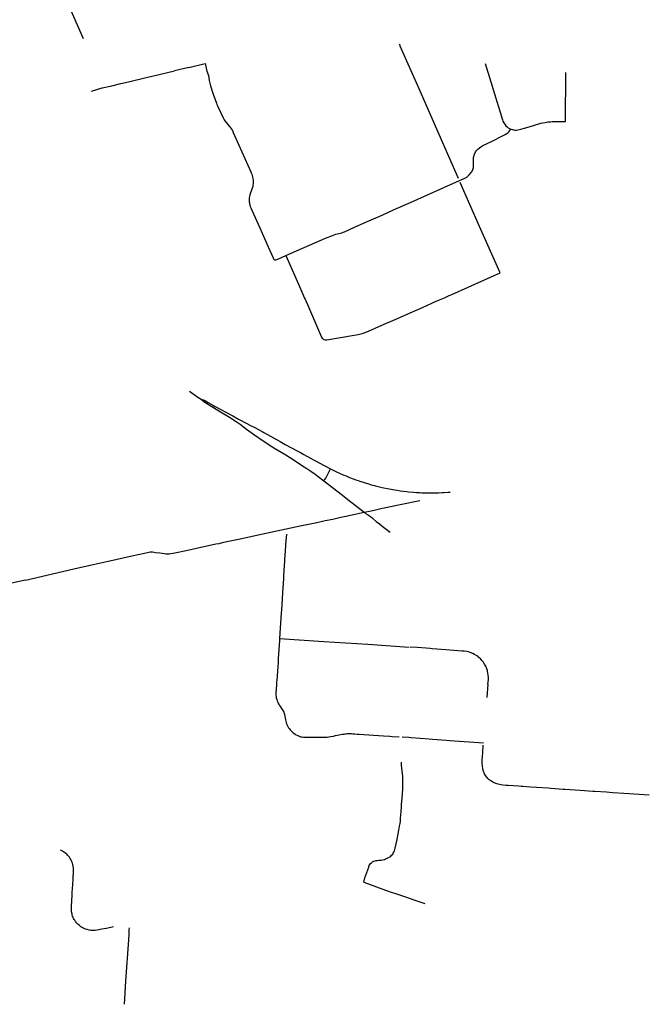
# Model space of a CAD drawing. Units: inches. Extents: x 328355 to 342847, y 4678040 to 4689621.
# Drawn here: x 334686 to 338004, y 4678040 to 4683226 of the extents above; entities that cross this region are included whole.
import ezdxf

# ---------------------------------------------------------------- set-up
doc = ezdxf.new("R2010")
doc.units = ezdxf.units.IN
doc.header["$MEASUREMENT"] = 0
for name, color, linetype in [('Buffered Bike Lane', 5, 'Continuous'), ('Painted Bike Lane', 5, 'Continuous'), ('Signed Route', 30, 'Continuous')]:
    doc.layers.add(name, color=color, linetype=linetype)

msp = doc.modelspace()

# ---------------------------------------------------------------- linework, layer by layer
at = {"layer": 'Buffered Bike Lane'}
for p, q in [((335577.3697, 4682975.2142), (335663.2498, 4682995.856)), ((335577.3697, 4682975.2142), (335501.6447, 4682956.6385)), ((335259.7989, 4682899.6217), (335353.0734, 4682921.8964)), ((334716.2118, 4680274.7951), (334444.1887, 4680214.1978)), ((336499.0369, 4678682.8878), (336634.071, 4678635.1618))]:
    msp.add_line(p, q, dxfattribs=at)
for points in [[(335353.0734, 4682921.8964), (335421.6696, 4682938.1087), (335501.6447, 4682956.6385)], [(335064.8718, 4682850.42), (335086.743, 4682857.299), (335104.1362, 4682862.2963), (335121.6624, 4682866.8055), (335172.5333, 4682878.8906), (335218.4444, 4682889.7974), (335259.7989, 4682899.6217)], [(336378.9301, 4680605.205), (336396.1088, 4680608.8221), (336438.1775, 4680618.0125), (336460.6219, 4680622.9157), (336502.0488, 4680631.9658)], [(336091.2056, 4680544.9418), (336164.0028, 4680560.9262), (336252.0366, 4680578.7379)], [(335754.9144, 4680472.0719), (335777.45, 4680477.0474), (335848.5073, 4680492.7358), (335967.2367, 4680518.2752), (336091.2056, 4680544.9418)], [(335401.8838, 4680420.3574), (335424.5747, 4680417.5103), (335450.2471, 4680414.097), (335456.2345, 4680413.5089), (335464.2465, 4680413.1406), (335474.8452, 4680413.4685), (335483.0561, 4680414.3894), (335494.3684, 4680416.3212), (335521.0628, 4680421.5332), (335587.4789, 4680436.1167), (335625.161, 4680444.3909), (335697.7034, 4680459.8668), (335720.6886, 4680464.7703), (335736.7363, 4680468.1939), (335754.9144, 4680472.0719)], [(336695.6458, 4679052.7188), (336697.6076, 4679083.979), (336698.0411, 4679090.8861), (336698.9675, 4679099.9973), (336699.5397, 4679105.6251), (336702.1847, 4679131.6401)], [(336545.3371, 4678789.9611), (336551.9505, 4678793.6221), (336559.2346, 4678796.1384), (336565.0755, 4678797.3849), (336571.2321, 4678798.4447), (336578.7092, 4678799.0121), (336584.8542, 4678799.3754), (336591.8486, 4678800.2043), (336600.2317, 4678801.58), (336607.9502, 4678803.6597), (336614.1177, 4678805.8379), (336619.6016, 4678808.1389), (336625.6689, 4678811.0657), (336636.8642, 4678817.4448), (336641.8217, 4678820.9148), (336646.3436, 4678824.9361), (336651.707, 4678830.9565), (336655.1813, 4678835.911), (336657.9328, 4678840.9751), (336661.0428, 4678848.725), (336664.5742, 4678863.3202), (336674.9534, 4678907.9708), (336677.7987, 4678920.2112), (336679.4354, 4678927.7744), (336684.6155, 4678957.0874), (336688.4319, 4678978.9408), (336690.4827, 4678991.8758), (336692.1584, 4679004.8649), (336693.4576, 4679017.8969), (336694.9711, 4679041.9816), (336695.6458, 4679052.7188)], [(336499.0369, 4678682.8878), (336505.7683, 4678705.6864), (336525.4684, 4678762.6822), (336528.4641, 4678770.6544), (336531.524, 4678776.1503), (336535.2975, 4678781.1831), (336539.7155, 4678785.6608), (336545.3371, 4678789.9611)]]:
    msp.add_lwpolyline(points, dxfattribs=at)
at = {"layer": 'Painted Bike Lane'}
for p, q in [((334971.7984, 4680334.088), (335073.109, 4680356.4342)), ((335073.109, 4680356.4342), (335152.981, 4680374.1851)), ((334716.2118, 4680274.7951), (334971.7984, 4680334.088)), ((336073.2239, 4680237.7638), (336065.1967, 4680116.8726)), ((337015.6155, 4679901.0749), (336931.7056, 4679907.4327)), ((337152.2831, 4679726.8131), (337147.1074, 4679655.8386)), ((337639.2134, 4679166.3451), (337560.908, 4679171.6696)), ((338004.0458, 4679141.5046), (337869.5015, 4679150.5415)), ((334963.2668, 4678629.2311), (334965.8189, 4678671.3603)), ((335180.728, 4678447.6312), (335143.0613, 4678440.0287))]:
    msp.add_line(p, q, dxfattribs=at)
for points in [[(335581.4365, 4681269.6866), (335625.4896, 4681238.7506), (335643.2821, 4681227.8483)], [(335643.282, 4681227.8484), (335656.4306, 4681216.15), (335670.3133, 4681206.6079), (335735.7777, 4681166.6462), (335792.0601, 4681132.29), (335826.7007, 4681110.0132), (335847.5259, 4681095.6826), (335882.1426, 4681070.0898), (335917.6666, 4681044.0781), (335968.4795, 4681008.5632), (336026.1275, 4680971.7353), (336088.6644, 4680933.5274), (336107.669, 4680922.1339), (336143.2077, 4680898.7576), (336176.2312, 4680876.9834), (336198.6565, 4680862.4949), (336220.1578, 4680848.7331), (336243.2296, 4680832.2519), (336289.0492, 4680797.7885)], [(335643.2821, 4681227.8483), (335652.2693, 4681224.7484), (335658.814, 4681221.9528), (335665.7093, 4681218.2507), (335678.9183, 4681210.6935), (335707.6479, 4681194.318), (335716.5642, 4681189.2358), (335802.0372, 4681142.9425), (335808.6997, 4681139.3775), (335839.435, 4681122.9318), (335883.4809, 4681099.3639), (335899.7138, 4681090.6781), (335906.4056, 4681087.2532), (335913.218, 4681084.0749), (335919.0139, 4681081.4221), (335924.7503, 4681078.6428), (335964.7732, 4681056.8262), (335972.5425, 4681052.5912), (336059.3413, 4681003.7559), (336085.5883, 4680989.4801), (336148.1371, 4680955.4597), (336165.6227, 4680945.9522), (336183.0745, 4680936.4631), (336218.1608, 4680917.3856), (336238.1638, 4680906.5094), (336293.6027, 4680876.5746), (336323.971, 4680860.177)], [(336289.0492, 4680797.7885), (336294.7169, 4680804.8538), (336299.2778, 4680811.9398), (336323.971, 4680860.177)], [(336323.971, 4680860.177), (336359.4858, 4680843.689), (336370.7931, 4680838.6907), (336395.0754, 4680828.0457), (336405.8394, 4680823.3269), (336424.2288, 4680815.6191), (336442.8151, 4680808.3987), (336457.9124, 4680802.8737), (336469.0678, 4680798.7913), (336478.1421, 4680795.4705), (336484.2275, 4680793.375), (336490.364, 4680791.4342), (336496.5476, 4680789.6493), (336505.9244, 4680786.7925), (336525.6793, 4680780.7739), (336533.513, 4680778.3873), (336544.7405, 4680775.1104), (336556.042, 4680772.0983), (336561.8261, 4680770.6925), (336596.8978, 4680762.1681), (336632.8484, 4680754.7505), (336662.2165, 4680749.5799), (336675.3032, 4680747.4935), (336690.422, 4680745.0831), (336726.6467, 4680740.5812), (336734.66, 4680739.8126), (336760.8811, 4680737.2976), (336777.8038, 4680736.0755), (336794.7538, 4680735.3199), (336805.243, 4680734.989), (336836.3827, 4680734.0066), (336855.1032, 4680733.6106), (336873.8279, 4680733.6323), (336893.5364, 4680734.1757), (336913.2192, 4680735.3199), (336919.539, 4680735.7557), (336943.2529, 4680737.3911), (336955.0263, 4680738.3486)], [(336289.0492, 4680797.7885), (336386.6888, 4680721.7749), (336415.0738, 4680699.6769), (336492.229, 4680639.6107), (336502.0488, 4680631.9658)], [(336502.0488, 4680631.9658), (336538.6227, 4680639.9918), (336561.161, 4680644.9378), (336568.5629, 4680646.5621), (336596.0076, 4680652.6376), (336607.6244, 4680655.2092), (336691.3276, 4680672.5033), (336795.185, 4680693.5174)], [(336502.0488, 4680631.9658), (336506.5111, 4680628.4888), (336512.4826, 4680624.2941), (336518.9456, 4680619.9779), (336534.3324, 4680608.9595), (336543.127, 4680602.2265), (336549.3594, 4680597.4552), (336565.2691, 4680583.9566), (336581.5508, 4680570.9091), (336603.3323, 4680553.9501), (336637.9062, 4680527.1932)], [(336252.0366, 4680578.7379), (336282.5469, 4680584.9109), (336296.0911, 4680587.7627), (336335.9876, 4680596.1632), (336378.9301, 4680605.205)], [(336091.6764, 4680516.1466), (336087.7851, 4680462.5156), (336085.0026, 4680424.1669)], [(335152.981, 4680374.1851), (335161.9266, 4680376.1758), (335277.0915, 4680402.0839), (335343.3819, 4680416.8214), (335366.7106, 4680421.7219), (335373.1566, 4680422.6482), (335378.9364, 4680422.9919), (335386.9281, 4680422.7729), (335394.8024, 4680421.9051), (335401.8838, 4680420.3574)], [(336085.0026, 4680424.1669), (336084.1331, 4680410.9141), (336079.8773, 4680346.0478), (336078.8739, 4680330.7551)], [(336078.8739, 4680330.7551), (336073.972, 4680250.0749), (336073.2239, 4680237.7638)], [(336065.1967, 4680116.8726), (336064.1735, 4680101.3783), (336055.3158, 4679967.2635)], [(336055.3158, 4679967.2635), (336054.6347, 4679955.8795), (336048.9548, 4679860.9479), (336047.6858, 4679839.7384)], [(336849.5323, 4679913.6477), (336828.3306, 4679915.2511), (336781.4384, 4679918.7977), (336744.4091, 4679921.5982)], [(336931.7056, 4679907.4327), (336860.517, 4679912.8168), (336849.5323, 4679913.6477)], [(337152.2831, 4679726.8131), (337154.5622, 4679738.6989), (337155.8186, 4679750.7358), (337155.9262, 4679756.535), (337156.0431, 4679762.836), (337155.3838, 4679772.676), (337153.3972, 4679786.8733), (337151.9297, 4679792.9276), (337150.5462, 4679798.635), (337147.4283, 4679807.942), (337141.892, 4679821.2159), (337139.0672, 4679826.4589), (337136.1518, 4679831.8703), (337127.9588, 4679843.9909), (337122.0548, 4679851.5189), (337115.5524, 4679858.4914), (337104.8214, 4679868.4837), (337099.9765, 4679872.162), (337095.1823, 4679875.8017), (337082.6299, 4679883.4758), (337074.2106, 4679887.8424), (337060.3928, 4679893.3152), (337051.4965, 4679896.1409), (337041.976, 4679898.2909), (337027.702, 4679900.4554), (337015.6155, 4679901.0749)], [(336047.6858, 4679839.7384), (336046.6718, 4679815.3225), (336045.3934, 4679796.7904), (336043.4266, 4679768.2791), (336041.6215, 4679746.1044), (336040.3495, 4679739.4004)], [(336040.3495, 4679739.4004), (336039.2377, 4679722.9573), (336036.2904, 4679678.4444), (336036.3596, 4679669.209), (336037.2461, 4679660.788), (336038.3631, 4679654.7313), (336040.7863, 4679645.9513), (336043.5621, 4679638.6296)], [(336043.5621, 4679638.6296), (336046.774, 4679630.9234), (336050.2856, 4679623.5988), (336053.1104, 4679618.3255), (336056.1947, 4679613.3602), (336061.3622, 4679606.4818), (336066.3641, 4679599.0119), (336069.8845, 4679593.2602), (336073.0136, 4679587.5493), (336077.4023, 4679579.1258), (336079.9963, 4679572.0702), (336081.7468, 4679566.0208), (336083.6645, 4679557.8479), (336085.5795, 4679547.4906), (336087.0145, 4679537.9047), (336088.2322, 4679531.7335), (336090.3345, 4679524.4858), (336093.114, 4679517.4683)], [(336093.114, 4679517.4683), (336095.7644, 4679510.6698), (336099.6127, 4679502.7627), (336103.2101, 4679496.5827), (336107.2246, 4679490.6652), (336111.6371, 4679485.0381), (336116.4266, 4679479.7282), (336121.5704, 4679474.7609), (336127.7665, 4679469.6327), (336135.8295, 4679464.0116), (336141.9974, 4679460.3964), (336148.4119, 4679457.2359), (336162.2767, 4679450.8963)], [(336162.2767, 4679450.8963), (336167.6997, 4679449.2863), (336173.2878, 4679448.1205), (336182.4008, 4679447.0625), (336191.5564, 4679446.4756), (336205.5147, 4679446.4002)], [(336205.5147, 4679446.4002), (336243.5074, 4679446.7141), (336260.2227, 4679446.8522)], [(336260.2227, 4679446.8522), (336286.7722, 4679447.5183), (336300.2925, 4679447.8575)], [(336300.2925, 4679447.8575), (336305.9491, 4679447.9179), (336316.0857, 4679448.7343), (336324.3623, 4679450.0332), (336339.6687, 4679453.0026), (336350.8427, 4679455.1642)], [(336350.8427, 4679455.1642), (336359.7428, 4679457.0596), (336370.477, 4679459.3456), (336386.3627, 4679462.7287)], [(336386.3627, 4679462.7287), (336393.3179, 4679463.8681), (336400.3067, 4679464.7792), (336407.3215, 4679465.4611), (336414.3548, 4679465.9131), (336421.3992, 4679466.1347), (336428.4471, 4679466.1256), (336435.4909, 4679465.8859), (336442.5231, 4679465.4158), (336449.7862, 4679464.8108), (336464.8357, 4679463.5571)], [(336464.8357, 4679463.5571), (336475.0626, 4679462.8684), (336551.028, 4679457.7524)], [(336551.028, 4679457.7524), (336602.6587, 4679454.1331), (336636.0931, 4679451.7894)], [(336636.0931, 4679451.7894), (336648.5214, 4679450.9147), (336685.9773, 4679448.2784)], [(337123.3795, 4679324.4513), (337124.82, 4679345.495), (337126.2203, 4679365.9511), (337128.8953, 4679405.0278)], [(336702.1847, 4679131.6401), (336703.728, 4679147.2403), (336704.8904, 4679176.6347), (336705.336, 4679187.9023), (336705.2021, 4679200.3188), (336704.9324, 4679225.3272), (336704.891, 4679231.9299), (336704.4957, 4679241.3914), (336700.6598, 4679282.141), (336698.7317, 4679302.2075), (336697.72, 4679315.3404)], [(337136.2272, 4679253.9214), (337131.0475, 4679267.4251), (337129.4135, 4679273.2558), (337127.1448, 4679281.3516), (337124.5529, 4679295.5804), (337123.2942, 4679309.9886), (337123.3795, 4679324.4513)], [(337185.9837, 4679206.9157), (337179.0788, 4679210.5433), (337166.99, 4679218.3964), (337161.0186, 4679223.0875), (337153.7912, 4679229.9153), (337147.2148, 4679237.3723), (337141.3439, 4679245.3964), (337136.2272, 4679253.9214)], [(337249.154, 4679192.9186), (337233.0035, 4679194.5804), (337214.7025, 4679198.0901), (337201.3244, 4679201.5997), (337185.9837, 4679206.9157)], [(337328.1114, 4679187.5137), (337316.366, 4679188.3177), (337259.4371, 4679192.2147), (337249.154, 4679192.9186)], [(337409.6458, 4679181.9324), (337377.2908, 4679184.1471), (337337.7217, 4679186.8558), (337328.1114, 4679187.5137)], [(337485.7816, 4679176.7744), (337471.5115, 4679177.7411), (337409.6458, 4679181.9324)], [(337560.908, 4679171.6696), (337550.8096, 4679172.3557), (337485.7816, 4679176.7744)], [(337717.5994, 4679160.9422), (337705.5809, 4679161.7706), (337639.2134, 4679166.3451)], [(337793.4611, 4679155.9467), (337778.9264, 4679156.9038), (337717.5994, 4679160.9422)], [(337869.5015, 4679150.5415), (337812.4059, 4679154.6), (337793.4611, 4679155.9467)], [(334961.81, 4678789.7248), (334958.7972, 4678796.6931), (334955.2859, 4678803.4958), (334952.3325, 4678808.3919), (334948.0598, 4678814.7032), (334943.3292, 4678820.6801), (334938.2388, 4678826.3517), (334934.1681, 4678830.3671), (334929.8578, 4678834.1221), (334923.8705, 4678838.8394), (334917.5436, 4678843.0905), (334912.6472, 4678846.0409), (334907.5765, 4678848.6832), (334900.6259, 4678851.8124)], [(334968.7449, 4678718.9631), (334969.0957, 4678724.6092), (334969.6212, 4678733.0668), (334970.0644, 4678739.2354), (334970.1906, 4678747.4792), (334969.9365, 4678753.6585), (334969.317, 4678759.8119), (334968.0531, 4678767.958), (334966.258, 4678776.0041), (334963.9058, 4678783.9062), (334961.81, 4678789.7248)], [(334965.8189, 4678671.3603), (334967.5146, 4678698.9471), (334968.7449, 4678718.9631)], [(334959.0268, 4678543.306), (334959.9184, 4678561.374), (334960.8281, 4678579.8087), (334962.8236, 4678620.2493), (334963.2668, 4678629.2311)], [(336634.071, 4678635.1618), (336677.6129, 4678620.4586), (336725.1645, 4678604.4015)], [(336725.1645, 4678604.4015), (336768.4047, 4678589.2276), (336820.75, 4678570.8584)], [(335003.7691, 4678452.7286), (334999.2281, 4678456.3675), (334993.4746, 4678461.5697), (334989.3687, 4678465.6931), (334985.5187, 4678470.0565), (334980.7285, 4678476.1584), (334976.3842, 4678482.5843), (334973.382, 4678487.5691), (334970.6857, 4678492.7258), (334967.5329, 4678499.8122), (334965.404, 4678505.227), (334963.6317, 4678510.7697), (334962.1157, 4678516.3878), (334960.9685, 4678522.0918), (334959.9964, 4678527.8283), (334959.2439, 4678535.6331), (334959.0268, 4678543.306)], [(335067.2554, 4678428.5613), (335060.4189, 4678429.3144), (335053.2264, 4678430.5297), (335047.2972, 4678431.849), (335041.4507, 4678433.4963), (335033.7997, 4678436.1483), (335026.3234, 4678439.2548), (335020.8614, 4678441.9123), (335015.5558, 4678444.8697), (335009.3758, 4678448.745), (335003.7691, 4678452.7286)], [(335143.0613, 4678440.0287), (335119.86, 4678435.551), (335094.2747, 4678430.6573), (335084.5013, 4678429.2998), (335074.6568, 4678428.6308), (335067.2554, 4678428.5613)], [(335262.907, 4678442.9923), (335262.2314, 4678431.8377), (335261.1502, 4678411.839), (335259.4258, 4678379.9446), (335244.6961, 4678162.3634), (335236.647, 4678040.1014)]]:
    msp.add_lwpolyline(points, dxfattribs=at)
at = {"layer": 'Signed Route'}
for p, q in [((334938.6475, 4683315.2776), (335021.4628, 4683127.5643)), ((337561.8442, 4682689.3036), (337564.891, 4682948.8295)), ((336896.7669, 4682621.0427), (336790.7626, 4682861.9171)), ((335811.8089, 4682632.5334), (335840.6217, 4682565.4732)), ((336998.4497, 4682390.7793), (336896.7669, 4682621.0427)), ((335840.6217, 4682565.4732), (335903.9129, 4682425.7648)), ((336835.0896, 4682304.35), (336921.8534, 4682342.7848)), ((337109.8932, 4682136.3236), (337008.0119, 4682369.0377)), ((336749.982, 4682266.106), (336835.0896, 4682304.35)), ((336583.8054, 4682191.7841), (336671.9608, 4682231.0464)), ((336671.9608, 4682231.0464), (336749.982, 4682266.106)), ((337217.2841, 4681893.0267), (337109.8932, 4682136.3236)), ((335964.0047, 4682101.5273), (335995.7866, 4682029.9801)), ((336089.1091, 4681983.5099), (336297.7303, 4682075.0834)), ((336089.1091, 4681983.5099), (336121.6078, 4681909.6466)), ((336121.6078, 4681909.6466), (336155.0241, 4681832.9122)), ((337049.3384, 4681818.176), (337135.9908, 4681856.7876)), ((337135.9908, 4681856.7876), (337217.2841, 4681893.0267)), ((336155.0241, 4681832.9122), (336187.5109, 4681759.8181)), ((336963.1504, 4681779.7716), (337049.3384, 4681818.176)), ((336756.1266, 4681687.7426), (336808.0054, 4681710.8947)), ((336808.0054, 4681710.8947), (336884.8747, 4681744.8105)), ((336594.8181, 4681616.5727), (336665.2323, 4681647.3404)), ((336665.2323, 4681647.3404), (336756.1266, 4681687.7426)), ((336524.6706, 4681585.4106), (336594.8181, 4681616.5727)), ((336055.3158, 4679967.2635), (336288.1256, 4679951.8477)), ((336288.1256, 4679951.8477), (336521.1116, 4679936.468)), ((336521.1116, 4679936.468), (336738.7682, 4679922.025)), ((337129.6511, 4679416.0709), (336953.7239, 4679428.1138))]:
    msp.add_line(p, q, dxfattribs=at)
for points in [[(336790.7626, 4682861.9171), (336691.5943, 4683086.4104), (336690.7096, 4683093.1211), (336685.6437, 4683095.6388)], [(335663.2498, 4682995.856), (335672.5272, 4682956.0601), (335680.6463, 4682932.2725), (335684.2798, 4682905.6469), (335685.861, 4682898.8644)], [(337139.7193, 4682995.4579), (337168.7984, 4682899.7602), (337200.735, 4682794.6588), (337217.4171, 4682739.7589), (337229.8761, 4682698.7605), (337232.6287, 4682691.3005), (337236.7242, 4682682.9796), (337240.2524, 4682677.3682), (337244.2831, 4682672.1062), (337248.7255, 4682667.1868), (337254.6715, 4682661.9137), (337261.0159, 4682657.121), (337266.7142, 4682653.7351), (337273.9505, 4682650.2667)], [(335684.2798, 4682905.6469), (335685.861, 4682898.8644), (335689.2234, 4682885.2821), (335691.1092, 4682878.6427), (335704.1388, 4682839.1748)], [(335704.1388, 4682839.1748), (335706.0337, 4682833.8072), (335722.5119, 4682787.2058), (335725.372, 4682779.753), (335728.6516, 4682772.4748), (335760.9611, 4682705.6206), (335764.3214, 4682699.6434), (335768.1435, 4682693.9504), (335783.7821, 4682673.9321), (335798.7076, 4682655.1459), (335802.9831, 4682649.1424), (335806.8349, 4682642.8598), (335809.5224, 4682637.7077), (335811.8089, 4682632.5334)], [(337273.9505, 4682650.2667), (337282.7249, 4682647.2074), (337289.1733, 4682645.6932), (337295.5306, 4682644.8701), (337303.0059, 4682644.7389), (337311.5006, 4682645.6322), (337326.7928, 4682649.1805), (337338.8163, 4682652.5842), (337370.1744, 4682662.0562), (337433.0191, 4682680.9931), (337443.6947, 4682683.6823), (337454.5149, 4682685.7126), (337468.6857, 4682687.5782), (337475.719, 4682688.4634), (337483.8366, 4682689.2392), (337491.9744, 4682689.7616), (337500.1246, 4682690.0301), (337508.2792, 4682690.0444), (337561.8442, 4682689.3036)], [(336921.8534, 4682342.7848), (337003.5485, 4682379.2331), (337028.2912, 4682390.3806), (337041.6832, 4682397.4921), (337055.2844, 4682408.5777), (337067.4503, 4682423.9137), (337073.6231, 4682435.4177), (337076.9962, 4682448.2418), (337077.5815, 4682454.2594), (337078.4609, 4682463.3015), (337077.8379, 4682481.3339), (337076.7917, 4682492.4195), (337077.9624, 4682500.3562), (337078.8964, 4682506.6881), (337082.6629, 4682518.8194), (337088.1198, 4682529.5439), (337093.1418, 4682537.7012), (337100.047, 4682545.2311), (337115.9891, 4682557.4034), (337126.6609, 4682563.6783), (337145.7026, 4682572.2539), (337176.1179, 4682587.3615), (337230.9891, 4682614.4893), (337245.0594, 4682621.9547), (337257.8237, 4682630.3212), (337263.4734, 4682635.7594), (337269.5416, 4682642.7664), (337273.9505, 4682650.2667)], [(335903.9129, 4682425.7648), (335906.4803, 4682420.2492), (335909.4796, 4682412.7138), (335911.9586, 4682404.9915), (335913.9056, 4682397.1183), (335915.3116, 4682389.1308), (335916.0243, 4682383.0889), (335916.3237, 4682377.0137), (335916.4848, 4682370.9332), (335916.0724, 4682362.6178), (335915.1655, 4682354.7734)], [(335915.1655, 4682354.7734), (335914.0553, 4682348.5369), (335900.6519, 4682309.2827), (335898.8298, 4682303.1359), (335897.0803, 4682294.4979), (335896.1469, 4682287.3519), (335895.7747, 4682280.9512), (335895.8885, 4682273.5038), (335896.3039, 4682267.6723), (335897.1208, 4682261.8846), (335898.0707, 4682256.1171), (335899.4169, 4682250.428), (335901.6449, 4682242.9595), (335904.3833, 4682235.6627), (335909.5816, 4682223.8084), (335951.3794, 4682129.3907), (335964.0047, 4682101.5273)], [(336297.7303, 4682075.0834), (336333.8583, 4682090.3066), (336342.9718, 4682093.644), (336352.2829, 4682096.382), (336377.1234, 4682102.6796), (336383.2752, 4682104.4843), (336391.3342, 4682107.3308), (336397.2547, 4682109.7902), (336451.2602, 4682133.1704), (336498.0892, 4682153.7766), (336538.7491, 4682171.6682), (336583.8054, 4682191.7841)], [(335995.7866, 4682029.9801), (336021.8384, 4681971.3433), (336024.0469, 4681966.0734), (336029.3618, 4681962.0526)], [(336029.3618, 4681962.0526), (336036.6952, 4681961.6275), (336047.0741, 4681965.417), (336089.1091, 4681983.5099)], [(336187.5109, 4681759.8181), (336189.777, 4681754.6333), (336207.7184, 4681713.5853), (336277.3648, 4681554.3209), (336280.339, 4681549.4801), (336285.0143, 4681544.7965), (336289.7934, 4681541.6484), (336295.3961, 4681540.377), (336304.2964, 4681540.4414), (336449.4839, 4681565.1794)], [(336884.8747, 4681744.8105), (336891.7958, 4681747.3915), (336898.6183, 4681750.2226), (336924.7611, 4681761.7746), (336949.9664, 4681773.0322), (336955.2111, 4681775.5611), (336963.1504, 4681779.7716)], [(336449.4839, 4681565.1794), (336460.0166, 4681566.6615), (336469.8084, 4681568.2998), (336484.7969, 4681571.5342), (336497.2412, 4681574.744), (336511.0152, 4681579.9248), (336524.6706, 4681585.4106)], [(336860.8869, 4679435.2955), (336844.2513, 4679436.5637), (336748.4757, 4679443.8653), (336737.2541, 4679444.6286), (336702.2772, 4679447.1312)], [(336953.7239, 4679428.1138), (336933.2112, 4679429.7006), (336860.8869, 4679435.2955)]]:
    msp.add_lwpolyline(points, dxfattribs=at)

doc.saveas('drawing.dxf')
